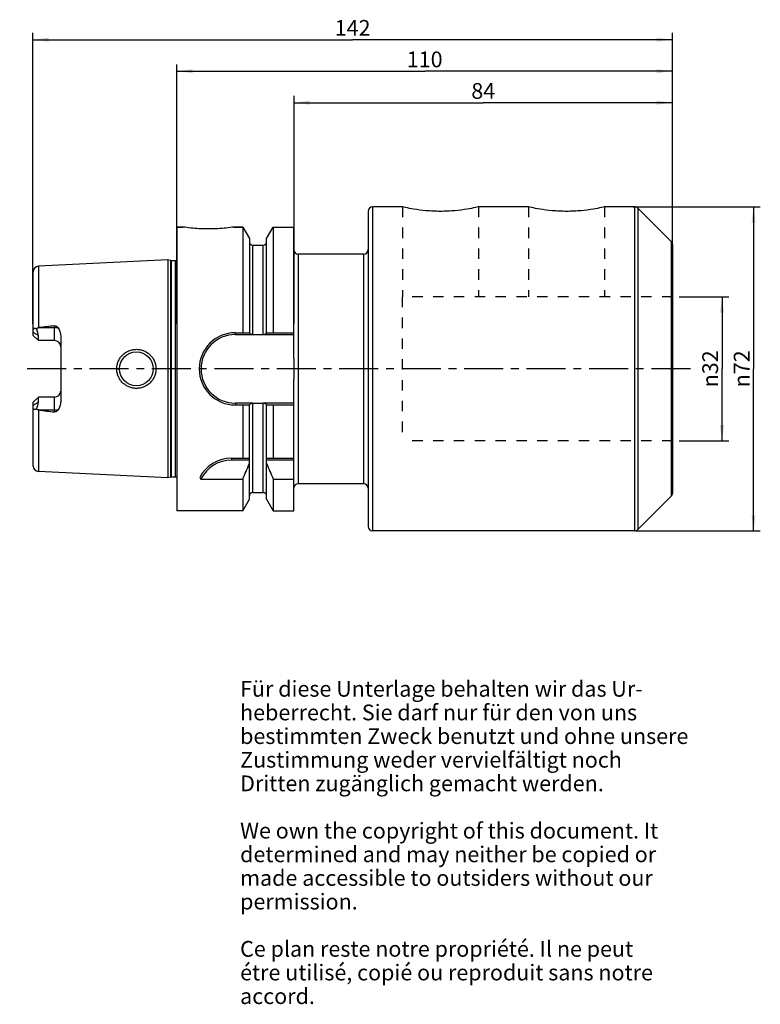
# Model space of a CAD drawing. Units: millimetres. Extents: x 115 to 280, y 19 to 238.
import ezdxf

# ---------------------------------------------------------------- set-up
doc = ezdxf.new("R2010")
doc.units = ezdxf.units.MM
doc.header["$LTSCALE"] = 23.1
doc.linetypes.add('CENTER', pattern=[0.6, 0.375, -0.075, 0.075, -0.075])
doc.linetypes.add('HIDDEN', pattern=[0.2, 0.1, -0.1])
doc.layers.get('0').update_dxf_attribs({"linetype": 'CONTINUOUS'})
for name, color, linetype in [('2', 7, 'CONTINUOUS'), ('4', 7, 'CONTINUOUS'), ('6', 7, 'CONTINUOUS'), ('BEZUGSACHSEN', 7, 'CONTINUOUS'), ('BOHRUNGEN', 7, 'CONTINUOUS'), ('FASEN', 7, 'CONTINUOUS'), ('SK2', 7, 'CONTINUOUS')]:
    doc.layers.add(name, color=color, linetype=linetype)
doc.styles.get("Standard").update_dxf_attribs({"font": 'txt', "width": 0.7})
doc.styles.add('TEXTSTYLE_2', font='gdt', dxfattribs={"width": 0.7})
doc.dimstyles.new('DIMSTYLE_1', dxfattribs={"dimtxt": 3.5, "dimasz": 3.5, "dimexe": 0.18, "dimexo": 0.0625, "dimgap": 0.09, "dimtad": 1, "dimdsep": 46, "dimtxsty": 'STANDARD', "dimblk": '_FILLED', "dimblk1": '_FILLED', "dimblk2": '_FILLED', "dimcen": 0.09, "dimclrt": 5, "dimadec": 0, "dimazin": 0, "dimtp": 0.3, "dimtm": 0.3, "dimtfac": 1, "dimtofl": 0, "dimtmove": 0, "dimatfit": 3, "dimldrblk": '_FILLED', "dimfxl": 1, "dimtolj": 1, "dimarcsym": 0})
doc.dimstyles.new('DIMSTYLE_2', dxfattribs={"dimtxt": 3.5, "dimasz": 3.5, "dimexe": 0.18, "dimexo": 0.0625, "dimgap": 0.09, "dimtad": 1, "dimdsep": 46, "dimtxsty": 'STANDARD', "dimblk": '_FILLED', "dimblk1": '_FILLED', "dimblk2": '_FILLED', "dimcen": 0.09, "dimclrt": 5, "dimadec": 0, "dimazin": 0, "dimtp": 0.5, "dimtm": 0.5, "dimtfac": 1, "dimtofl": 0, "dimtmove": 0, "dimatfit": 3, "dimldrblk": '_FILLED', "dimfxl": 1, "dimtolj": 1, "dimarcsym": 0})

# ---------------------------------------------------------------- blocks, each defined once
blk = doc.blocks.new('_FILLED')
at = {"color": 0, "linetype": 'BYBLOCK'}
blk.add_solid([(0, 0), (-1, 0.125), (-1, -0.125)], dxfattribs=at)
blk = doc.blocks.new('*D0')
at = {"layer": 'SK2', "color": 2, "linetype": 'CONTINUOUS'}
for p, q in [((176, 170), (176, 220.6)), ((176, 219.1), (218, 219.1)), ((260, 219.1), (218, 219.1)), ((260, 160.14), (260, 220.6))]:
    blk.add_line(p, q, dxfattribs=at)
at = {"layer": 'SK2', "color": 2, "linetype": 'CONTINUOUS', "xscale": 3.5, "yscale": 3.5, "zscale": 3.5, "rotation": 180}
blk.add_blockref('_FILLED', (176, 219.1), dxfattribs=at)
at = {"layer": 'SK2', "color": 2, "linetype": 'CONTINUOUS', "xscale": 3.5, "yscale": 3.5, "zscale": 3.5}
blk.add_blockref('_FILLED', (260, 219.1), dxfattribs=at)
at = {"layer": 'SK2', "color": 5, "linetype": 'CONTINUOUS', "insert": (218, 223.47), "char_height": 3.5, "width": 5.5, "attachment_point": 2, "line_spacing_factor": 0.9}
blk.add_mtext('84', dxfattribs=at)
blk = doc.blocks.new('*D1')
at = {"layer": 'SK2', "color": 2, "linetype": 'CONTINUOUS'}
for p, q in [((118, 170), (118, 234.6)), ((260, 169.42), (260, 234.6)), ((118, 233.1), (189, 233.1)), ((260, 233.1), (189, 233.1))]:
    blk.add_line(p, q, dxfattribs=at)
at = {"layer": 'SK2', "color": 2, "linetype": 'CONTINUOUS', "xscale": 3.5, "yscale": 3.5, "zscale": 3.5, "rotation": 180}
blk.add_blockref('_FILLED', (118, 233.1), dxfattribs=at)
at = {"layer": 'SK2', "color": 2, "linetype": 'CONTINUOUS', "xscale": 3.5, "yscale": 3.5, "zscale": 3.5}
blk.add_blockref('_FILLED', (260, 233.1), dxfattribs=at)
at = {"layer": 'SK2', "color": 5, "linetype": 'CONTINUOUS', "insert": (189, 237.47), "char_height": 3.5, "width": 7.5, "attachment_point": 2, "line_spacing_factor": 0.9}
blk.add_mtext('142', dxfattribs=at)
blk = doc.blocks.new('*D2')
at = {"layer": '2', "color": 2, "linetype": 'CONTINUOUS'}
for p, q in [((150, 170), (150, 227.6)), ((260, 201.1), (260, 227.6)), ((150, 226.1), (205, 226.1)), ((260, 226.1), (205, 226.1))]:
    blk.add_line(p, q, dxfattribs=at)
at = {"layer": '2', "color": 2, "linetype": 'CONTINUOUS', "xscale": 3.5, "yscale": 3.5, "zscale": 3.5, "rotation": 180}
blk.add_blockref('_FILLED', (150, 226.1), dxfattribs=at)
at = {"layer": '2', "color": 2, "linetype": 'CONTINUOUS', "xscale": 3.5, "yscale": 3.5, "zscale": 3.5}
blk.add_blockref('_FILLED', (260, 226.1), dxfattribs=at)
at = {"layer": '2', "color": 5, "linetype": 'CONTINUOUS', "insert": (205, 230.475), "char_height": 3.5, "width": 6.75, "attachment_point": 2, "line_spacing_factor": 0.9}
blk.add_mtext('110', dxfattribs=at)
blk = doc.blocks.new('*D3')
at = {"layer": '2', "color": 2, "linetype": 'CONTINUOUS'}
for p, q in [((261.5, 176), (272.5, 176)), ((271, 176), (271, 160)), ((271, 144), (271, 160)), ((261.5, 144), (272.5, 144))]:
    blk.add_line(p, q, dxfattribs=at)
at = {"layer": '2', "color": 2, "linetype": 'CONTINUOUS', "xscale": 3.5, "yscale": 3.5, "zscale": 3.5}
for p, rotation in [((271, 176), 90), ((271, 144), 270)]:
    blk.add_blockref('_FILLED', p, dxfattribs=dict(at, rotation=rotation))
at = {"layer": '2', "color": 5, "linetype": 'CONTINUOUS', "insert": (266.625, 160), "char_height": 3.5, "width": 9.91667, "attachment_point": 2, "rotation": 90, "line_spacing_factor": 0.9, "style": 'TEXTSTYLE_2'}
blk.add_mtext('{\\Fgdt;n}\\Ftxt;32', dxfattribs=at)
blk = doc.blocks.new('*D4')
at = {"layer": '2', "color": 2, "linetype": 'CONTINUOUS'}
for p, q in [((251.18, 196), (279.5, 196)), ((278, 196), (278, 160)), ((278, 124), (278, 160)), ((252.01, 124), (279.5, 124))]:
    blk.add_line(p, q, dxfattribs=at)
at = {"layer": '2', "color": 2, "linetype": 'CONTINUOUS', "xscale": 3.5, "yscale": 3.5, "zscale": 3.5}
for p, rotation in [((278, 196), 90), ((278, 124), 270)]:
    blk.add_blockref('_FILLED', p, dxfattribs=dict(at, rotation=rotation))
at = {"layer": '2', "color": 5, "linetype": 'CONTINUOUS', "insert": (273.62, 160), "char_height": 3.5, "width": 10.1667, "attachment_point": 2, "rotation": 90, "line_spacing_factor": 0.9, "style": 'TEXTSTYLE_2'}
blk.add_mtext('{\\Fgdt;n}\\Ftxt;72', dxfattribs=at)

msp = doc.modelspace()

# ---------------------------------------------------------------- linework, layer by layer
at = {"color": 7, "linetype": 'CONTINUOUS'}
for p, q in [((164.608, 191.5), (164.608, 168.018)), ((171.392, 191.5), (171.392, 168.018)), ((175.95, 162.3), (175.95, 191.5)), ((166.088, 188.938), (166.088, 168.018)), ((169.912, 168.018), (169.912, 188.938)), ((162.968, 168.018), (166.131, 168.018)), ((162.968, 167.618), (166.783, 167.618)), ((166.838, 167.61), (169.162, 167.61)), ((169.217, 167.618), (175.95, 167.618)), ((169.869, 168.018), (175.95, 168.018)), ((175.95, 128.5), (175.95, 157.7)), ((166.783, 152.382), (162.968, 152.382)), ((162.968, 151.982), (166.131, 151.982)), ((164.608, 151.982), (164.608, 140.15)), ((166.088, 131.062), (166.088, 151.982)), ((166.838, 152.39), (169.162, 152.39)), ((175.95, 152.382), (169.217, 152.382)), ((169.869, 151.982), (175.95, 151.982)), ((169.912, 131.062), (169.912, 151.982)), ((171.392, 151.982), (171.392, 140.15)), ((162.137, 140.15), (166.088, 140.15)), ((169.912, 140.15), (175.95, 140.15)), ((166.088, 139.75), (162.137, 139.75)), ((175.95, 139.75), (169.912, 139.75)), ((155.336, 135.541), (164.608, 135.541)), ((164.608, 135.541), (164.608, 128.5)), ((171.392, 135.541), (175.95, 135.541)), ((171.392, 135.541), (171.392, 128.5))]:
    msp.add_line(p, q, dxfattribs=at)
at = {"color": 9, "linetype": 'CONTINUOUS'}
for p, q in [((166.838, 167.61), (166.838, 187.475)), ((169.162, 167.61), (169.162, 187.475)), ((162.968, 167.618), (162.968, 168.018)), ((162.968, 152.382), (162.968, 151.982)), ((166.838, 132.525), (166.838, 152.39)), ((169.162, 132.525), (169.162, 152.39))]:
    msp.add_line(p, q, dxfattribs=at)
at = {"color": 7, "linetype": 'CONTINUOUS'}
for centre, radius, start, end in [((162.968, 160), 8.018, 90, 270), ((162.968, 160), 7.617, 90, 270), ((162.137, 132.15), 8, 90, 152.27814), ((162.137, 132.15), 7.6, 90, 153.49825), ((21.89, 199.617), 156.442, 335.82136, 337.18027), ((314.11, 199.617), 156.442, 202.81973, 204.17864), ((165.044, 144.069), 12.922, 219.37645, 221.29685)]:
    msp.add_arc(centre, radius, start, end, dxfattribs=at)
for points, knots in [([(166.131, 168.018), (166.154, 167.964), (166.223, 167.86), (166.372, 167.736), (166.564, 167.648), (166.708, 167.622), (166.783, 167.618)], [0, 0, 0, 0, 0.2183442, 0.4575503, 0.7199489, 1, 1, 1, 1]), ([(169.217, 167.618), (169.292, 167.622), (169.436, 167.648), (169.628, 167.736), (169.777, 167.86), (169.846, 167.964), (169.869, 168.018)], [0, 0, 0, 0, 0.2800427, 0.5424451, 0.7816538, 1, 1, 1, 1]), ([(175.95, 162.3), (175.95, 161.917), (175.953, 161.15), (175.956, 160), (175.953, 158.85), (175.95, 158.083), (175.95, 157.7)], [0, 0, 0, 0, 0.25, 0.5, 0.75, 1, 1, 1, 1]), ([(166.783, 152.382), (166.708, 152.378), (166.564, 152.352), (166.372, 152.264), (166.223, 152.14), (166.154, 152.036), (166.131, 151.982)], [0, 0, 0, 0, 0.2800511, 0.5424497, 0.7816558, 1, 1, 1, 1]), ([(169.869, 151.982), (169.846, 152.036), (169.777, 152.14), (169.628, 152.264), (169.436, 152.352), (169.292, 152.378), (169.217, 152.382)], [0, 0, 0, 0, 0.2183462, 0.4575549, 0.7199573, 1, 1, 1, 1])]:
    msp.add_open_spline(points, degree=3, knots=knots, dxfattribs=at)
for points in [[(166.783, 167.618), (166.8, 167.613), (166.819, 167.61), (166.838, 167.61)], [(169.162, 167.61), (169.181, 167.61), (169.2, 167.613), (169.217, 167.618)], [(166.838, 152.39), (166.819, 152.39), (166.8, 152.387), (166.783, 152.382)], [(169.217, 152.382), (169.2, 152.387), (169.181, 152.39), (169.162, 152.39)]]:
    msp.add_open_spline(points, degree=3, dxfattribs=at)
at = {"layer": '2', "color": 8, "linetype": 'HIDDEN'}
for p, q in [((200, 176), (200, 144)), ((260, 176), (200, 176)), ((260, 144), (260, 176)), ((260, 144), (200, 144))]:
    msp.add_line(p, q, dxfattribs=at)
at = {"layer": '4', "color": 7, "linetype": 'CENTER'}
msp.add_line((264, 160), (115.1, 160), dxfattribs=at)
at = {"layer": 'BEZUGSACHSEN', "color": 7, "linetype": 'CONTINUOUS'}
for p, q in [((192.45, 194.975), (192.45, 125.025)), ((200.08, 195.975), (193.45, 195.975)), ((228.08, 195.975), (216.92, 195.975)), ((251.611, 195.975), (244.92, 195.975)), ((259.707, 188.293), (252.318, 195.682)), ((151.325, 191.5), (150, 191.5)), ((164.608, 191.5), (162.675, 191.5)), ((260, 187.586), (260, 132.414)), ((191.45, 185.5), (176.95, 185.5)), ((191.45, 134.5), (176.95, 134.5)), ((259.707, 131.707), (252.318, 124.318)), ((251.611, 124.025), (193.45, 124.025))]:
    msp.add_line(p, q, dxfattribs=at)
at = {"layer": 'BEZUGSACHSEN', "color": 9, "linetype": 'CONTINUOUS'}
for p, q in [((193.45, 195.975), (193.45, 124.025)), ((251.611, 195.975), (251.611, 124.025)), ((252.318, 195.682), (252.318, 124.318)), ((259.707, 188.293), (259.707, 131.707)), ((176.95, 185.5), (176.95, 134.5)), ((191.45, 185.5), (191.45, 134.5))]:
    msp.add_line(p, q, dxfattribs=at)
at = {"layer": 'BEZUGSACHSEN', "color": 8, "linetype": 'HIDDEN'}
for p, q in [((200.08, 195.975), (200.071, 176)), ((216.92, 195.975), (216.911, 176)), ((228.08, 195.975), (228.08, 176)), ((244.92, 195.975), (244.92, 176))]:
    msp.add_line(p, q, dxfattribs=at)
at = {"layer": 'BEZUGSACHSEN', "color": 7, "linetype": 'CONTINUOUS'}
for centre, start, end in [((193.45, 194.975), 90, 180), ((251.611, 194.975), 45, 90), ((259, 187.586), 0, 45), ((176.95, 186.5), 184.03828, 270), ((191.45, 186.5), 270, 360), ((176.95, 133.5), 90, 175.96172), ((191.45, 133.5), 0, 90), ((259, 132.414), 315, 360), ((193.45, 125.025), 180, 270), ((251.611, 125.025), 270, 315)]:
    msp.add_arc(centre, 1, start, end, dxfattribs=at)
for points, knots in [([(216.92, 195.975), (216.705, 195.925), (215.887, 195.74), (214.164, 195.408), (211.571, 195.068), (208.499, 194.926), (205.428, 195.068), (202.835, 195.408), (201.112, 195.74), (200.294, 195.925), (200.08, 195.975)], [0, 0, 0, 0, 0.0388435, 0.1480779, 0.3097825, 0.5000083, 0.6902358, 0.8519386, 0.9611631, 1, 1, 1, 1]), ([(244.92, 195.975), (244.706, 195.925), (243.888, 195.74), (242.164, 195.408), (239.572, 195.068), (236.5, 194.926), (233.428, 195.068), (230.836, 195.408), (229.112, 195.74), (228.294, 195.925), (228.08, 195.975)], [0, 0, 0, 0, 0.0388402, 0.1480697, 0.3097733, 0.5, 0.6902267, 0.8519303, 0.9611598, 1, 1, 1, 1]), ([(157, 191.062), (156.299, 191.062), (154.987, 191.1), (153.093, 191.256), (151.905, 191.411), (151.325, 191.5)], [0, 0, 0, 0, 0.368918, 0.6909978, 1, 1, 1, 1]), ([(162.675, 191.5), (162.095, 191.411), (160.907, 191.256), (159.013, 191.1), (157.701, 191.062), (157, 191.062)], [0, 0, 0, 0, 0.3090022, 0.631082, 1, 1, 1, 1])]:
    msp.add_open_spline(points, degree=3, knots=knots, dxfattribs=at)
at = {"layer": 'BOHRUNGEN', "color": 7, "linetype": 'CONTINUOUS'}
for p, q in [((150, 191.5), (150, 128.5)), ((150, 191.5), (151.325, 191.5)), ((162.675, 191.5), (164.608, 191.5)), ((164.608, 191.5), (166.088, 188.938)), ((169.912, 188.938), (171.392, 191.5)), ((171.392, 191.5), (175.95, 191.5)), ((166.838, 187.475), (169.162, 187.475)), ((148, 184.22), (119.24, 182.78)), ((148, 184.22), (148, 135.78)), ((148.67, 184.041), (148, 184.22)), ((149.698, 184.02), (148.825, 184.02)), ((118.1, 167.42), (118.1, 181.581)), ((119.24, 169.13), (119.402, 169.15)), ((119.25, 166.27), (118.1, 167.42)), ((119.25, 166.27), (119.25, 167.396)), ((122.8, 166.27), (119.25, 166.27)), ((124.2, 167.289), (124.2, 152.711)), ((118.1, 152.58), (119.25, 153.73)), ((119.25, 152.604), (119.25, 153.73)), ((122.8, 153.73), (119.25, 153.73)), ((118.1, 138.419), (118.1, 152.58)), ((119.402, 150.85), (119.24, 150.87)), ((148, 135.78), (119.24, 137.22)), ((148.67, 135.959), (148, 135.78)), ((149.698, 135.98), (148.825, 135.98)), ((166.838, 132.525), (169.162, 132.525)), ((164.608, 128.5), (166.088, 131.062)), ((169.912, 131.062), (171.392, 128.5)), ((164.608, 128.5), (150, 128.5)), ((171.392, 128.5), (175.95, 128.5))]:
    msp.add_line(p, q, dxfattribs=at)
at = {"layer": 'BOHRUNGEN', "color": 9, "linetype": 'CONTINUOUS'}
for p, q in [((148.67, 135.959), (148.67, 184.041)), ((148.825, 135.98), (148.825, 184.02)), ((149.698, 135.98), (149.698, 184.02)), ((119.24, 182.78), (119.24, 169.13)), ((119.402, 169.15), (123.565, 169.15)), ((122.8, 166.27), (122.8, 169.566)), ((119.25, 167.396), (118.1, 168.096)), ((136.651, 160), (137.25, 160)), ((145.349, 160), (144.75, 160)), ((122.8, 150.434), (122.8, 153.73)), ((118.1, 151.904), (119.25, 152.604)), ((119.24, 150.87), (119.24, 137.22)), ((123.565, 150.85), (119.402, 150.85))]:
    msp.add_line(p, q, dxfattribs=at)
at = {"layer": 'BOHRUNGEN', "color": 7, "linetype": 'CONTINUOUS'}
msp.add_circle((141, 160), 3.75, dxfattribs=at)
for centre, radius, start, end in [((166.838, 188.225), 0.75, 180, 270), ((169.162, 188.225), 0.75, 270, 360), ((148.825, 184.62), 0.6, 255, 270), ((149.698, 184.62), 0.6, 270, 300.25891), ((119.3, 181.581), 1.2, 92.86804, 180), ((214.22, -591.103), 766.143, 96.853135, 97.109152), ((122.8, 164.87), 1.4, 3.55545, 90), ((122.8, 155.13), 1.4, 270, 356.44455), ((214.22, 911.103), 766.143, 262.890848, 263.146865), ((119.3, 138.419), 1.2, 180, 267.13196), ((148.825, 135.38), 0.6, 90, 105), ((149.698, 135.38), 0.6, 59.74109, 90), ((166.838, 131.775), 0.75, 90, 180), ((169.162, 131.775), 0.75, 0, 90)]:
    msp.add_arc(centre, radius, start, end, dxfattribs=at)
for centre, major_axis, start_param, end_param in [((116.37, 169.15), (2.583, -2.583), 0.4579647, 1.0222867), ((116.37, 150.85), (2.583, 2.583), -1.0222867, -0.4579647)]:
    msp.add_ellipse(centre, major_axis=major_axis, ratio=0.4929165, start_param=start_param, end_param=end_param, dxfattribs=at)
for points, knots in [([(118.1, 168.637), (118.1, 168.684), (118.106, 168.772), (118.142, 168.893), (118.209, 168.987), (118.309, 169.039), (118.425, 169.046), (118.549, 169.019), (118.677, 168.965), (118.761, 168.917), (118.803, 168.89)], [0, 0, 0, 0, 0.1392838, 0.2624473, 0.3711119, 0.4748383, 0.5860552, 0.7109861, 0.8497116, 1, 1, 1, 1]), ([(118.803, 168.89), (118.864, 168.948), (118.964, 169.029), (119.115, 169.104), (119.198, 169.125), (119.24, 169.13)], [0, 0, 0, 0, 0.499509, 0.7497954, 1, 1, 1, 1]), ([(122.8, 169.566), (122.878, 169.575), (123.037, 169.565), (123.25, 169.469), (123.426, 169.325), (123.522, 169.21), (123.565, 169.15)], [0, 0, 0, 0, 0.2575267, 0.5098599, 0.7566594, 1, 1, 1, 1]), ([(123.565, 169.15), (123.662, 169.016), (123.836, 168.732), (124.036, 168.275), (124.167, 167.791), (124.2, 167.456), (124.2, 167.289)], [0, 0, 0, 0, 0.2489276, 0.4980005, 0.7480868, 1, 1, 1, 1]), ([(136.651, 160), (136.651, 160.285), (136.707, 160.856), (136.957, 161.677), (137.364, 162.434), (137.911, 163.096), (138.577, 163.638), (139.337, 164.04), (140.16, 164.286), (141.015, 164.368), (141.868, 164.283), (142.687, 164.034), (143.44, 163.632), (144.1, 163.091), (144.642, 162.431), (145.045, 161.676), (145.293, 160.855), (145.349, 160.285), (145.349, 160)], [0, 0, 0, 0, 0.0626617, 0.1252865, 0.1878708, 0.2504354, 0.3130243, 0.3756626, 0.4383308, 0.5009649, 0.5634864, 0.6258484, 0.6880693, 0.7502316, 0.8124495, 0.8748164, 0.9373508, 1, 1, 1, 1]), ([(145.349, 160), (145.349, 159.715), (145.293, 159.145), (145.045, 158.324), (144.642, 157.569), (144.1, 156.909), (143.44, 156.368), (142.687, 155.966), (141.868, 155.717), (141.015, 155.632), (140.16, 155.714), (139.337, 155.96), (138.577, 156.362), (137.911, 156.904), (137.364, 157.566), (136.957, 158.323), (136.707, 159.144), (136.651, 159.715), (136.651, 160)], [0, 0, 0, 0, 0.0626491, 0.1251835, 0.1875504, 0.2497684, 0.311931, 0.3741517, 0.4365137, 0.4990352, 0.5616693, 0.6243375, 0.6869758, 0.7495646, 0.8121291, 0.8747134, 0.9373382, 1, 1, 1, 1]), ([(118.803, 151.11), (118.761, 151.083), (118.677, 151.035), (118.549, 150.981), (118.425, 150.954), (118.309, 150.961), (118.209, 151.013), (118.142, 151.107), (118.106, 151.228), (118.1, 151.316), (118.1, 151.363)], [0, 0, 0, 0, 0.1502897, 0.2890156, 0.4139458, 0.5251623, 0.6288886, 0.737553, 0.8607163, 1, 1, 1, 1]), ([(119.24, 150.87), (119.198, 150.875), (119.115, 150.896), (118.964, 150.971), (118.864, 151.052), (118.803, 151.11)], [0, 0, 0, 0, 0.2502086, 0.5004922, 1, 1, 1, 1]), ([(124.2, 152.711), (124.2, 152.544), (124.167, 152.209), (124.036, 151.725), (123.836, 151.268), (123.662, 150.984), (123.565, 150.85)], [0, 0, 0, 0, 0.2519137, 0.5020002, 0.751073, 1, 1, 1, 1]), ([(123.565, 150.85), (123.522, 150.79), (123.426, 150.675), (123.25, 150.531), (123.037, 150.435), (122.878, 150.425), (122.8, 150.434)], [0, 0, 0, 0, 0.2434213, 0.4902445, 0.7425151, 1, 1, 1, 1])]:
    msp.add_open_spline(points, degree=3, knots=knots, dxfattribs=at)
at = {"layer": 'FASEN', "color": 9, "linetype": 'CONTINUOUS'}
msp.add_line((162.137, 140.15), (162.137, 139.75), dxfattribs=at)

# ---------------------------------------------------------------- texts
at = {"layer": '6', "color": 5, "linetype": 'CONTINUOUS', "insert": (164.027, 90.701), "char_height": 3.5, "width": 103.58333, "attachment_point": 1, "line_spacing_factor": 0.9}
msp.add_mtext('Für diese Unterlage behalten wir das Ur-\\Pheberrecht. Sie darf nur für den von uns\\Pbestimmten Zweck benutzt und ohne unsere \\PZustimmung weder vervielfältigt noch \\PDritten zugänglich gemacht werden.\\P \\PWe own the copyright of this document. It\\Pdetermined and may neither be copied or\\Pmade accessible to outsiders without our\\Ppermission.\\P \\PCe plan reste notre propriété. Il ne peut\\Pétre utilisé, copié ou reproduit sans notre\\Paccord.', dxfattribs=at)

# ---------------------------------------------------------------- dimensions: what is measured, and where the dimension line sits
at = {"layer": '2', "color": 2, "linetype": 'CONTINUOUS'}
dim = msp.add_linear_dim(base=(150, 226.1), p1=(260, 201.1), p2=(150, 170), angle=180, dimstyle='DIMSTYLE_1', dxfattribs=at)
dim.commit()
dim.dimension.update_dxf_attribs({"geometry": '*D2', "text_midpoint": (201.625, 228.725), "dimtype": 160})
for base, p1, p2, picture, middle in [((278, 196), (252.011, 124), (251.175, 196), '*D4', (276.514, 157.728)), ((271, 176), (261.5, 144), (261.5, 176), '*D3', (269.486, 157.784))]:
    dim = msp.add_linear_dim(base=base, p1=p1, p2=p2, angle=90, text='%%c<>', dimstyle='DIMSTYLE_1', dxfattribs=at)
    dim.commit()
    dim.dimension.update_dxf_attribs({"geometry": picture, "text_midpoint": middle, "dimtype": 160})
at = {"layer": 'SK2', "color": 2, "linetype": 'CONTINUOUS'}
for base, p1, p2, dimstyle, picture, middle in [((118, 233.1), (260, 169.416), (118, 170), 'DIMSTYLE_2', '*D1', (185.25, 235.725)), ((176, 219.1), (260, 160.14), (176, 170), 'DIMSTYLE_1', '*D0', (215.25, 221.725))]:
    dim = msp.add_linear_dim(base=base, p1=p1, p2=p2, angle=180, dimstyle=dimstyle, dxfattribs=at)
    dim.commit()
    dim.dimension.update_dxf_attribs({"geometry": picture, "text_midpoint": middle, "dimtype": 160})

doc.saveas('drawing.dxf')
